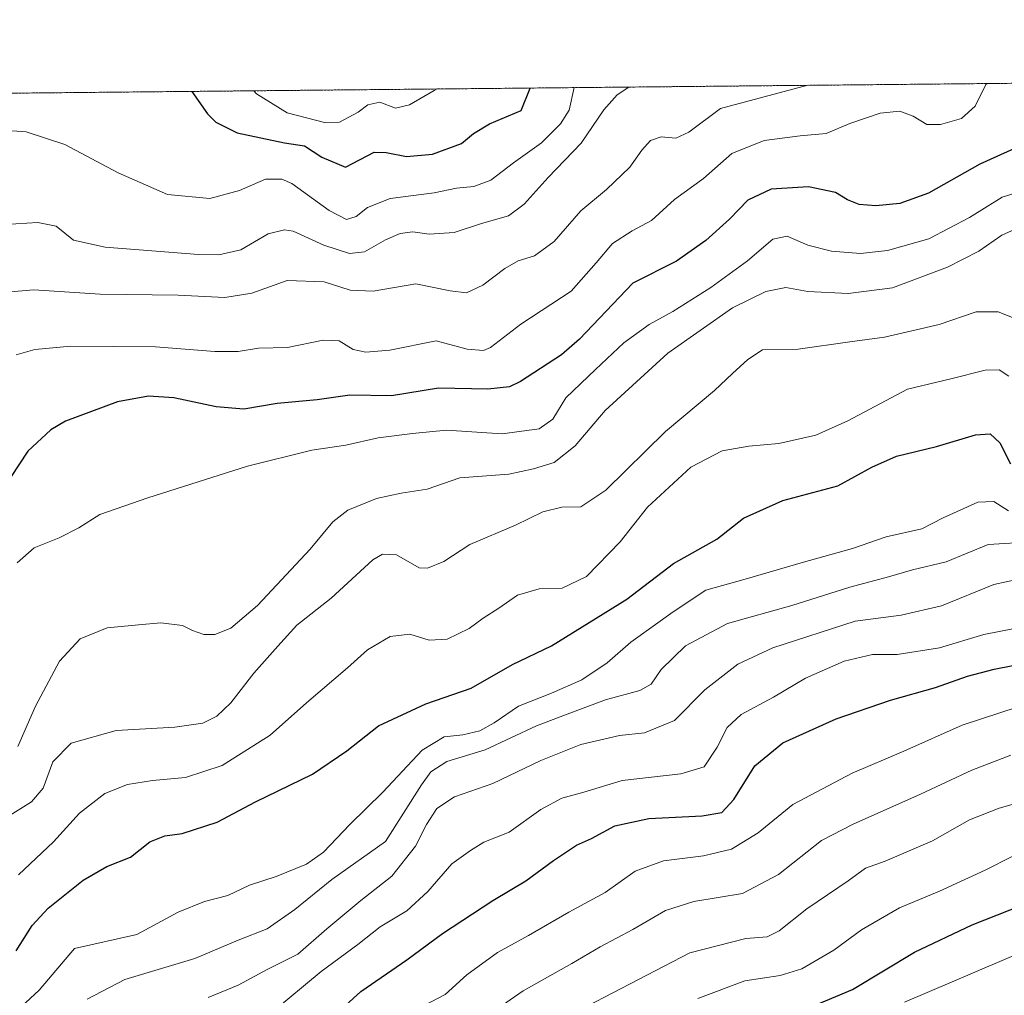
# Model space of a CAD drawing. Units: metres. Extents: x 566357 to 569786, y 4744946 to 4747293.
# Drawn here: x 568099 to 568319, y 4747074 to 4747293 of the extents above; entities that cross this region are included whole.
import ezdxf

# ---------------------------------------------------------------- set-up
doc = ezdxf.new("R2010")
doc.units = ezdxf.units.M
doc.header["$MEASUREMENT"] = 0
doc.linetypes.add('TRAZOS', pattern=[0.75, 0.5, -0.25])
for name, color, linetype, lineweight in [('Arbolado forestal', 92, 'TRAZOS', 0), ('Arbolado forestal CxS', 92, 'Continuous', 0), ('Comarca CxS', 133, 'Continuous', 0), ('Comunidad Autónoma CxS', 142, 'Continuous', 0), ('Curva de nivel maestra', 36, 'Continuous', 30), ('Curva de nivel normal', 36, 'Continuous', 0), ('Espacio natural protegido CxS', 2, 'Continuous', 0), ('Municipio CxS', 142, 'Continuous', 0), ('Provincia CxS', 1, 'Continuous', 0)]:
    doc.layers.add(name, color=color, linetype=linetype, lineweight=lineweight)

# ---------------------------------------------------------------- blocks, each defined once
blk = doc.blocks.new('*U158')
at = {"layer": 'Arbolado forestal CxS', "color": 92, "linetype": 'Continuous', "lineweight": 0}
blk.add_polyline3d([(566914.67, 4747264.61, 658.01), (567456.34, 4747269.96, 712.18), (567458.55, 4747268.43, 712.83), (567460.29, 4747270, 713.12), (569762.04, 4747292.74, 914.79)], dxfattribs=at)
blk = doc.blocks.new('*U161')
at = {"layer": 'Curva de nivel normal', "color": 36, "linetype": 'Continuous', "lineweight": 0}
blk.add_polyline3d([(568097.88, 4747217.71, 845), (568102.04, 4747218.88, 845), (568110.06, 4747219.66, 845), (568129.05, 4747219.5, 845), (568142.29, 4747218.43, 845), (568147.54, 4747218.45, 845), (568152.12, 4747219.2, 845), (568158.56, 4747219.37, 845), (568166.53, 4747221, 845), (568170.16, 4747220.81, 845), (568173.29, 4747218.93, 845), (568176.08, 4747218.31, 845), (568181.45, 4747218.78, 845), (568191.86, 4747220.82, 845), (568198.8, 4747218.95, 845), (568202.43, 4747218.71, 845), (568204.03, 4747219.37, 845), (568210.79, 4747224.54, 845), (568222.09, 4747231.95, 845), (568227.69, 4747238.33, 845), (568231.29, 4747242.6, 845), (568235.71, 4747245.5, 845), (568240.02, 4747247.81, 845), (568245.21, 4747252.48, 845), (568251.69, 4747257.21, 845), (568258.04, 4747262.81, 845), (568265.26, 4747265.66, 845), (568273.28, 4747266.73, 845), (568279.14, 4747267.25, 845), (568284.42, 4747269.52, 845), (568291.18, 4747271.81, 845), (568295.62, 4747272.28, 845), (568298.61, 4747271.15, 845), (568301.67, 4747269.24, 845), (568304.73, 4747269.26, 845), (568309.4, 4747270.6, 845), (568312.48, 4747273.39, 845), (568314.83, 4747278.21, 845), (568315.14747, 4747278.44578, 845)], dxfattribs=at)
blk = doc.blocks.new('*U163')
at = {"layer": 'Curva de nivel normal', "color": 36, "linetype": 'Continuous', "lineweight": 0}
blk.add_polyline3d([(568320.42, 4747128.06, 910), (568311.73, 4747124.72, 910), (568300.26, 4747119.34, 910), (568285.16, 4747112.61, 910), (568278.06, 4747108.99, 910), (568268.46, 4747101.38, 910), (568260.42, 4747097.1, 910), (568249.52, 4747095.31, 910), (568243.18, 4747093.28, 910), (568235.85, 4747089.09, 910), (568228.52, 4747085.17, 910), (568222.19, 4747081.41, 910), (568211.3, 4747075.34, 910), (568204.77, 4747070.78, 910)], dxfattribs=at)
blk = doc.blocks.new('*U167')
at = {"layer": 'Curva de nivel normal', "color": 36, "linetype": 'Continuous', "lineweight": 0}
blk.add_polyline3d([(568093.65, 4747268.08, 830), (568100.07, 4747267.62, 830), (568108.74, 4747264.83, 830), (568120.7, 4747258.42, 830), (568131.76, 4747253.57, 830), (568141.21, 4747252.69, 830), (568147.87, 4747254.48, 830), (568153.65, 4747257, 830), (568157.29, 4747257.05, 830), (568159.57, 4747256.03, 830), (568167.91, 4747250.04, 830), (568171.76, 4747248.04, 830), (568173.92, 4747248.67, 830), (568176.47, 4747250.73, 830), (568181.57, 4747252.74, 830), (568191.38, 4747253.95, 830), (568196.43, 4747254.99, 830), (568200.27, 4747255.42, 830), (568204.11, 4747256.84, 830), (568209.12, 4747260.68, 830), (568215.42, 4747265.14, 830), (568219.71, 4747269.4, 830), (568221.6, 4747272.49, 830), (568222.72, 4747277.53, 830)], dxfattribs=at)
blk = doc.blocks.new('*U170')
at = {"layer": 'Curva de nivel normal', "color": 36, "linetype": 'Continuous', "lineweight": 0}
blk.add_polyline3d([(568113.77, 4747073.46, 885), (568122.2, 4747077.85, 885), (568137.87, 4747082.57, 885), (568147.57, 4747086.67, 885), (568154, 4747089.22, 885), (568160.23, 4747093.54, 885), (568168.5, 4747100.25, 885), (568180.51, 4747108.78, 885), (568188.54, 4747121.43, 885), (568190.67, 4747124.33, 885), (568194.21, 4747126.65, 885), (568202.78, 4747129.28, 885), (568214.27, 4747134.66, 885), (568221.17, 4747137.26, 885), (568229.78, 4747140.44, 885), (568237.46, 4747142.58, 885), (568239.94, 4747143.99, 885), (568242.17, 4747147.24, 885), (568247.68, 4747152.6, 885), (568257.07, 4747157.54, 885), (568271.42, 4747161.56, 885), (568284.46, 4747165.69, 885), (568293.09, 4747168.01, 885), (568298.48, 4747169.59, 885), (568305.98, 4747171.4, 885), (568315.35, 4747175.28, 885), (568325.28, 4747175.87, 885)], dxfattribs=at)
blk = doc.blocks.new('*U171')
at = {"layer": 'Curva de nivel normal', "color": 36, "linetype": 'Continuous', "lineweight": 0}
blk.add_polyline3d([(568155.14, 4747070.54, 895), (568166.13, 4747079.63, 895), (568174.29, 4747085.67, 895), (568179.35, 4747089.68, 895), (568185.31, 4747093.27, 895), (568189.99, 4747097.53, 895), (568195.36, 4747103.78, 895), (568199.5, 4747106.78, 895), (568202.53, 4747108.64, 895), (568208.22, 4747110.87, 895), (568215.31, 4747115.94, 895), (568219.98, 4747118.43, 895), (568224.9, 4747119.8, 895), (568233.48, 4747122.43, 895), (568246.62, 4747123.89, 895), (568251.86, 4747125.49, 895), (568254.76, 4747129.85, 895), (568256.97, 4747134.3, 895), (568260.09, 4747137.16, 895), (568267.36, 4747141.1, 895), (568274.52, 4747145.32, 895), (568283.18, 4747149.13, 895), (568289.52, 4747150.59, 895), (568295.02, 4747150.61, 895), (568304.52, 4747152.13, 895), (568314.4, 4747155.07, 895), (568324.72, 4747157.08, 895)], dxfattribs=at)
blk = doc.blocks.new('*U175')
at = {"layer": 'Curva de nivel normal', "color": 36, "linetype": 'Continuous', "lineweight": 0}
blk.add_polyline3d([(568092.79, 4747246.77, 835), (568102.73, 4747247.34, 835), (568106.81, 4747246.48, 835), (568110.72, 4747243.39, 835), (568117.79, 4747241.8, 835), (568138.64, 4747240.16, 835), (568143.22, 4747240.1, 835), (568148.12, 4747241.21, 835), (568154.24, 4747244.77, 835), (568157.88, 4747245.7, 835), (568159.82, 4747245.38, 835), (568166.7, 4747242.26, 835), (568172.49, 4747240.39, 835), (568175.84, 4747240.74, 835), (568180.51, 4747243.45, 835), (568183.83, 4747244.89, 835), (568186.63, 4747245.21, 835), (568190.3, 4747244.74, 835), (568195.86, 4747245.11, 835), (568202.02, 4747247.08, 835), (568208.06, 4747248.84, 835), (568211.55, 4747251.43, 835), (568216.95, 4747257.41, 835), (568224.32, 4747265.13, 835), (568229.37, 4747272.57, 835), (568232.36, 4747275.91, 835), (568234.97, 4747277.65, 835)], dxfattribs=at)
blk = doc.blocks.new('*U180')
at = {"layer": 'Curva de nivel normal', "color": 36, "linetype": 'Continuous', "lineweight": 0}
blk.add_polyline3d([(568098.98, 4747071.77, 880), (568103.04, 4747075.44, 880), (568110.91, 4747084.78, 880), (568124.88, 4747087.96, 880), (568134.12, 4747092.95, 880), (568139.98, 4747095.34, 880), (568145.26, 4747096.69, 880), (568150.09, 4747098.98, 880), (568156.03, 4747100.89, 880), (568162.83, 4747103.67, 880), (568166.65, 4747106.4, 880), (568172.56, 4747112.55, 880), (568179.9, 4747119.82, 880), (568188.7, 4747129.22, 880), (568193.64, 4747132.22, 880), (568197.8, 4747132.64, 880), (568201.61, 4747133.54, 880), (568204.86, 4747135.33, 880), (568210.28, 4747139.03, 880), (568217.64, 4747141.93, 880), (568224.45, 4747144.95, 880), (568230.14, 4747148.77, 880), (568235.44, 4747153.41, 880), (568244.88, 4747160.15, 880), (568252.18, 4747165.02, 880), (568260.99, 4747167.48, 880), (568274.09, 4747171.29, 880), (568284.99, 4747174.36, 880), (568292.52, 4747176.95, 880), (568300.52, 4747178.76, 880), (568305.3, 4747181.22, 880), (568313.08, 4747184.69, 880), (568316.64, 4747184.85, 880), (568319.92, 4747182.8, 880)], dxfattribs=at)
blk = doc.blocks.new('*U181')
at = {"layer": 'Curva de nivel normal', "color": 36, "linetype": 'Continuous', "lineweight": 0}
blk.add_polyline3d([(568225.64, 4747071.86, 915), (568248.62, 4747083.81, 915), (568261.12, 4747087.05, 915), (568265.94, 4747087.4, 915), (568268.6, 4747088.75, 915), (568274.82, 4747093.72, 915), (568284.06, 4747099.94, 915), (568287.94, 4747102.78, 915), (568292.33, 4747104.34, 915), (568302.96, 4747108.93, 915), (568311.17, 4747113.63, 915), (568317.84, 4747116.22, 915), (568330.17, 4747119.71, 915)], dxfattribs=at)
blk = doc.blocks.new('*U184')
at = {"layer": 'Curva de nivel normal', "color": 36, "linetype": 'Continuous', "lineweight": 0}
blk.add_polyline3d([(568140.86, 4747073.82, 890), (568147.54, 4747076.61, 890), (568154.05, 4747080.12, 890), (568160.92, 4747083.57, 890), (568167.38, 4747089.2, 890), (568174.96, 4747095.52, 890), (568181.94, 4747101.03, 890), (568187.26, 4747107.69, 890), (568189.71, 4747112.59, 890), (568192, 4747116.11, 890), (568195.92, 4747118.74, 890), (568204.53, 4747121.72, 890), (568215.24, 4747126.91, 890), (568224.19, 4747130.48, 890), (568232.86, 4747132.46, 890), (568238.44, 4747133.1, 890), (568245.2, 4747135.85, 890), (568251.98, 4747142.74, 890), (568259.33, 4747148.47, 890), (568267.22, 4747152.14, 890), (568285.61, 4747158.07, 890), (568295.88, 4747159.43, 890), (568304.93, 4747161.5, 890), (568316.64, 4747166.28, 890), (568324.9, 4747168.05, 890)], dxfattribs=at)
blk = doc.blocks.new('*U186')
at = {"layer": 'Curva de nivel normal', "color": 36, "linetype": 'Continuous', "lineweight": 0}
blk.add_polyline3d([(568189.15, 4747072.06, 905), (568193.89, 4747074.54, 905), (568198.68, 4747078.9, 905), (568205.56, 4747083.89, 905), (568212.53, 4747087.72, 905), (568221.53, 4747092.95, 905), (568229.65, 4747097.34, 905), (568236.35, 4747102.11, 905), (568242.76, 4747104.43, 905), (568251.64, 4747105.52, 905), (568257.96, 4747107.06, 905), (568263.88, 4747110.71, 905), (568271.64, 4747117.02, 905), (568284.98, 4747124.06, 905), (568296.54, 4747129, 905), (568309.6, 4747134.79, 905), (568322.06, 4747138.87, 905)], dxfattribs=at)
blk = doc.blocks.new('*U191')
at = {"layer": 'Curva de nivel normal', "color": 36, "linetype": 'Continuous', "lineweight": 0}
blk.add_polyline3d([(568151.01, 4747276.82, 820), (568151.65, 4747276.14, 820), (568158.49, 4747271.86, 820), (568166.84, 4747269.73, 820), (568170.24, 4747269.83, 820), (568174.36, 4747272.02, 820), (568176.56, 4747273.7, 820), (568179.22, 4747274.3, 820), (568182.72, 4747272.96, 820), (568185.88, 4747273.69, 820), (568191.43, 4747276.9, 820), (568192.1, 4747277.23, 820)], dxfattribs=at)
blk = doc.blocks.new('*U193')
at = {"layer": 'Curva de nivel normal', "color": 36, "linetype": 'Continuous', "lineweight": 0}
blk.add_polyline3d([(568095.72, 4747231.76, 840), (568101.8, 4747232.23, 840), (568116.64, 4747231.29, 840), (568134.15, 4747231.05, 840), (568144.53, 4747230.51, 840), (568150.63, 4747231.52, 840), (568158.48, 4747234.38, 840), (568166.78, 4747234.02, 840), (568172.6, 4747232.16, 840), (568177.73, 4747231.96, 840), (568187.28, 4747233.61, 840), (568194.96, 4747232.02, 840), (568198.61, 4747231.62, 840), (568202.3, 4747233.3, 840), (568207.19, 4747237.05, 840), (568210.19, 4747238.73, 840), (568213.86, 4747239.87, 840), (568218.28, 4747243.1, 840), (568224.2, 4747249.92, 840), (568229.94, 4747254.74, 840), (568235.18, 4747259.69, 840), (568237.85, 4747263.51, 840), (568239.85, 4747265.73, 840), (568242.18, 4747266.55, 840), (568245.48, 4747266.2, 840), (568248.38, 4747267.56, 840), (568255.49, 4747272.82, 840), (568274.99, 4747278.05, 840)], dxfattribs=at)
blk = doc.blocks.new('*U195')
at = {"layer": 'Curva de nivel maestra', "color": 36, "linetype": 'Continuous', "lineweight": 30}
blk.add_polyline3d([(568097.87, 4747084.31, 875), (568101.46, 4747089.95, 875), (568105.01, 4747093.84, 875), (568112.82, 4747100.1, 875), (568118.18, 4747103.16, 875), (568123.46, 4747105.28, 875), (568127.75, 4747108.69, 875), (568131.14, 4747110.01, 875), (568135.02, 4747110.53, 875), (568142.86, 4747113.06, 875), (568151.45, 4747117.62, 875), (568164.19, 4747123.81, 875), (568171.83, 4747129.02, 875), (568178.94, 4747134.66, 875), (568189.55, 4747139.57, 875), (568199.68, 4747143.07, 875), (568208.97, 4747148.38, 875), (568217.64, 4747152.56, 875), (568234.51, 4747163.04, 875), (568245, 4747170.99, 875), (568254.67, 4747176.46, 875), (568260.61, 4747181.18, 875), (568269.42, 4747185.1, 875), (568281.72, 4747188.36, 875), (568289.38, 4747192.55, 875), (568294.85, 4747195.06, 875), (568303.84, 4747197.21, 875), (568312.51, 4747199.79, 875), (568315.85, 4747200.03, 875), (568317.96, 4747198.04, 875), (568320.38, 4747193.28, 875)], dxfattribs=at)
blk = doc.blocks.new('*U196')
at = {"layer": 'Curva de nivel maestra', "color": 36, "linetype": 'Continuous', "lineweight": 30}
blk.add_polyline3d([(568137.15, 4747276.69, 825), (568140.71, 4747271.69, 825), (568142.52, 4747269.77, 825), (568147.35, 4747267.41, 825), (568157.88, 4747265.2, 825), (568162.41, 4747264.52, 825), (568166.26, 4747261.96, 825), (568171.53, 4747259.76, 825), (568177.94, 4747263.11, 825), (568180.66, 4747262.98, 825), (568185.23, 4747262.1, 825), (568191.02, 4747262.62, 825), (568197.53, 4747265.03, 825), (568200.19, 4747267.26, 825), (568203.78, 4747269.4, 825), (568210.9, 4747272.38, 825), (568212.9, 4747277.44, 825)], dxfattribs=at)
blk = doc.blocks.new('*U204')
at = {"layer": 'Curva de nivel maestra', "color": 36, "linetype": 'Continuous', "lineweight": 30}
blk.add_polyline3d([(568167.2, 4747068.08, 900), (568174.96, 4747075.19, 900), (568185.25, 4747082.24, 900), (568193.29, 4747088.14, 900), (568204.53, 4747095.56, 900), (568211.92, 4747099.93, 900), (568218.11, 4747104.52, 900), (568223.28, 4747107.91, 900), (568226.6, 4747109.46, 900), (568231.83, 4747112.3, 900), (568239.46, 4747113.92, 900), (568251.35, 4747114.54, 900), (568255.81, 4747115.26, 900), (568258.46, 4747118.16, 900), (568263.2, 4747125.72, 900), (568269.4, 4747130.84, 900), (568281.38, 4747136.22, 900), (568293.54, 4747140.4, 900), (568303.63, 4747143.21, 900), (568310.75, 4747145.77, 900), (568316.72, 4747147.32, 900), (568325.48, 4747149.08, 900)], dxfattribs=at)

msp = doc.modelspace()

# ---------------------------------------------------------------- linework, layer by layer
at = {"layer": 'Arbolado forestal', "color": 92, "linetype": 'TRAZOS', "lineweight": 0}
msp.add_polyline3d([(567460.29, 4747270, 713.12), (568462.79, 4747279.9, 819.57), (569762.04, 4747292.74, 914.79), (569763.26, 4747172.41, 1014.5), (569764.74, 4747027.09, 1107.57)], dxfattribs=at)
at = {"layer": 'Comarca CxS', "color": 133, "linetype": 'Continuous', "lineweight": 0}
msp.add_polyline3d([(569785.56, 4744979.31, 903.72), (566381.31, 4744945.69, 909.08), (566358.97, 4747259.12, 596.89), (569168.76, 4747286.88, 882.17), (569762.04, 4747292.74, 914.79), (569764.84, 4747017.52, 1112.88), (569785.56, 4744979.31, 903.72)], close=True, dxfattribs=at)
msp.add_polyline3d([(569785.56, 4744979.31, 903.72), (566381.31, 4744945.69, 909.08), (566358.97, 4747259.12, 596.89), (569168.76, 4747286.88, 882.17), (569762.04, 4747292.74, 914.79), (569764.84, 4747017.52, 1112.88), (569785.56, 4744979.31, 903.72)], close=True, dxfattribs=at)
at = {"layer": 'Comunidad Autónoma CxS', "color": 142, "linetype": 'Continuous', "lineweight": 0}
msp.add_polyline3d([(569785.56, 4744979.31, 903.72), (566381.31, 4744945.69, 909.08), (566358.97, 4747259.12, 596.89), (569762.04, 4747292.74, 914.79), (569785.56, 4744979.31, 903.72)], close=True, dxfattribs=at)
msp.add_polyline3d([(569785.56, 4744979.31, 903.72), (566381.31, 4744945.69, 909.08), (566358.97, 4747259.12, 596.89), (569762.04, 4747292.74, 914.79), (569785.56, 4744979.31, 903.72)], close=True, dxfattribs=at)
at = {"layer": 'Curva de nivel maestra', "color": 36, "linetype": 'Continuous', "lineweight": 30}
for points in [[(568324.28, 4747265.23, 850), (568313.51, 4747260.41, 850), (568302.06, 4747253.91, 850), (568295.65, 4747251.6, 850), (568290.27, 4747251.06, 850), (568286.52, 4747251.38, 850), (568283.93, 4747252.42, 850), (568281.18, 4747254.03, 850), (568275.18, 4747255.35, 850), (568266.79, 4747254.78, 850), (568261.6, 4747252.37, 850), (568257.46, 4747248.1, 850), (568252.18, 4747243.3, 850), (568245.63, 4747238.67, 850), (568235.85, 4747233.74, 850), (568223.91, 4747221.24, 850), (568219.92, 4747217.71, 850), (568210.76, 4747211.72, 850), (568208.26, 4747210.57, 850), (568203.39, 4747210, 850), (568192.34, 4747210.23, 850), (568181.86, 4747208.51, 850), (568172.53, 4747208.7, 850), (568165.2, 4747207.6, 850), (568156.28, 4747206.79, 850), (568148.84, 4747205.58, 850), (568142.61, 4747206.04, 850), (568133.18, 4747208.1, 850), (568127.45, 4747208.48, 850), (568120.52, 4747207.16, 850), (568108.93, 4747202.88, 850), (568105.65, 4747200.93, 850), (568100.46, 4747196.17, 850), (568094.74, 4747187.44, 850)], [(568275.27, 4747071.53, 925), (568285.01, 4747075.66, 925), (568298.9, 4747083.98, 925), (568311.79, 4747090.13, 925), (568323.17, 4747094.55, 925)]]:
    msp.add_polyline3d(points, dxfattribs=at)
at = {"layer": 'Curva de nivel normal', "color": 36, "linetype": 'Continuous', "lineweight": 0}
for points in [[(568098.06, 4747171.18, 855), (568101.88, 4747174.53, 855), (568107.46, 4747176.72, 855), (568111.87, 4747178.95, 855), (568116.61, 4747181.94, 855), (568127.3, 4747185.71, 855), (568149.62, 4747192.77, 855), (568164.05, 4747196.38, 855), (568171.64, 4747197.52, 855), (568178.84, 4747199.15, 855), (568186.52, 4747200.1, 855), (568194.18, 4747200.87, 855), (568206.64, 4747200.04, 855), (568214.89, 4747201.14, 855), (568217.97, 4747203.34, 855), (568220.89, 4747208.09, 855), (568227.53, 4747214.45, 855), (568233.86, 4747220.37, 855), (568239.52, 4747224.5, 855), (568244.79, 4747227.41, 855), (568253.32, 4747232.75, 855), (568261.56, 4747238.72, 855), (568267.21, 4747243.61, 855), (568270.39, 4747244.24, 855), (568275.02, 4747242.27, 855), (568280.3, 4747240.93, 855), (568286.81, 4747240.41, 855), (568292.82, 4747241.1, 855), (568302.1, 4747243.67, 855), (568311.24, 4747248.49, 855), (568318.51, 4747252.98, 855), (568326.51, 4747255.5, 855)], [(568098.21, 4747130.02, 860), (568102.2, 4747139.04, 860), (568107.54, 4747149.12, 860), (568112.2, 4747154.14, 860), (568118.2, 4747156.58, 860), (568125.2, 4747157.29, 860), (568130.2, 4747157.74, 860), (568135.06, 4747157.08, 860), (568137.34, 4747155.97, 860), (568139.87, 4747155.1, 860), (568142.29, 4747155.11, 860), (568145.88, 4747156.54, 860), (568151.87, 4747161.61, 860), (568163.69, 4747174.23, 860), (568168.7, 4747180.36, 860), (568172.09, 4747182.96, 860), (568178.5, 4747185.54, 860), (568184.05, 4747186.72, 860), (568189.86, 4747187.64, 860), (568197.18, 4747190.14, 860), (568208.08, 4747190.99, 860), (568213.61, 4747192.18, 860), (568218.23, 4747193.63, 860), (568222.96, 4747197.37, 860), (568229.65, 4747205.24, 860), (568243.66, 4747218.11, 860), (568258.14, 4747228.26, 860), (568265.59, 4747231.9, 860), (568270.13, 4747232.77, 860), (568275.01, 4747231.91, 860), (568284.04, 4747231.45, 860), (568293.95, 4747232.71, 860), (568306.26, 4747237.32, 860), (568313.28, 4747240.94, 860), (568318.46, 4747244.48, 860), (568323.26, 4747246.63, 860)], [(568096.48, 4747114.62, 865), (568101.3, 4747117.67, 865), (568103.87, 4747120.73, 865), (568106.06, 4747126.6, 865), (568110.2, 4747130.76, 865), (568120.23, 4747133.62, 865), (568133.35, 4747134.32, 865), (568139.6, 4747135.25, 865), (568142.78, 4747136.83, 865), (568145.9, 4747139.77, 865), (568151.08, 4747146.44, 865), (568156.4, 4747152.49, 865), (568160.7, 4747157.22, 865), (568168.36, 4747163.26, 865), (568177.66, 4747171.8, 865), (568179.81, 4747173.12, 865), (568182.99, 4747172.9, 865), (568188.05, 4747170.03, 865), (568189.92, 4747169.98, 865), (568193.54, 4747171.45, 865), (568199.38, 4747175.24, 865), (568209.6, 4747179.58, 865), (568215.71, 4747182.53, 865), (568219.95, 4747183.64, 865), (568224.21, 4747183.67, 865), (568229.84, 4747187.4, 865), (568243.15, 4747200.56, 865), (568254.16, 4747209.73, 865), (568258.19, 4747213.51, 865), (568261.57, 4747216.64, 865), (568264.86, 4747218.82, 865), (568272.89, 4747218.96, 865), (568284.42, 4747220.59, 865), (568292.16, 4747221.68, 865), (568304.45, 4747224.5, 865), (568312.66, 4747227.3, 865), (568317.62, 4747227.31, 865), (568321.23, 4747225.93, 865)], [(568098.37, 4747101.29, 870), (568106.18, 4747108.66, 870), (568112.03, 4747115.07, 870), (568117.69, 4747119.49, 870), (568122.81, 4747121.54, 870), (568128.36, 4747122.45, 870), (568135.72, 4747123.09, 870), (568143.94, 4747125.8, 870), (568154.72, 4747132.57, 870), (568162.82, 4747139.78, 870), (568172.02, 4747147.64, 870), (568176.48, 4747151.68, 870), (568181.53, 4747154.67, 870), (568185.96, 4747155.2, 870), (568190.28, 4747153.81, 870), (568194.3, 4747154.07, 870), (568199.23, 4747156.42, 870), (568202.35, 4747158.73, 870), (568205.9, 4747161.01, 870), (568210.02, 4747163.9, 870), (568214.87, 4747165.36, 870), (568220.03, 4747165.47, 870), (568225.47, 4747168.09, 870), (568233, 4747175.86, 870), (568239.18, 4747183.62, 870), (568248.85, 4747192.54, 870), (568255.85, 4747196.21, 870), (568261.85, 4747197.26, 870), (568268.52, 4747197.88, 870), (568276.85, 4747199.7, 870), (568284, 4747202.96, 870), (568297.3, 4747210.01, 870), (568307.04, 4747212.3, 870), (568314.69, 4747214.24, 870), (568317.88, 4747214.32, 870), (568319.97, 4747212.9, 870)], [(568250.38, 4747073.62, 920), (568260.96, 4747077.55, 920), (568268.82, 4747078.75, 920), (568273.67, 4747080.27, 920), (568280.86, 4747084.41, 920), (568287.01, 4747089, 920), (568295.56, 4747093.9, 920), (568304.51, 4747097.66, 920), (568314.69, 4747102.33, 920), (568320.88, 4747105.48, 920)], [(568296.69, 4747072.78, 930), (568329.68, 4747086.88, 930)]]:
    msp.add_polyline3d(points, dxfattribs=at)
at = {"layer": 'Espacio natural protegido CxS', "color": 2, "linetype": 'Continuous', "lineweight": 0}
for points in [[(567057.36, 4746327.56, 956.8), (567158.6, 4746418.24, 961.09), (567209.22, 4746458.31, 971.09), (567285.14, 4746519.48, 974.12), (567358.96, 4746567.98, 997.29), (567458.09, 4746608.05, 1008.75), (567565.65, 4746654.45, 1011.43), (567774.45, 4746751.46, 1010.73), (567846.15, 4746789.42, 1007.5), (567941.06, 4746835.82, 1006.66), (567953.13, 4746845.21, 1000.97), (567953.74, 4746845.82, 1000.47), (567945.65, 4746857.49, 987.18), (567658.27, 4747271.96, 773.99), (569762.04, 4747292.74, 914.79)], [(567057.36, 4746327.56, 956.8), (567158.6, 4746418.24, 961.09), (567209.22, 4746458.31, 971.09), (567285.14, 4746519.47, 974.12), (567358.96, 4746567.98, 997.29), (567458.09, 4746608.05, 1008.75), (567565.65, 4746654.45, 1011.43), (567774.45, 4746751.46, 1010.73), (567846.15, 4746789.42, 1007.5), (567941.06, 4746835.82, 1006.66), (567953.13, 4746845.2, 1000.97), (567953.74, 4746845.82, 1000.47), (567945.65, 4746857.49, 987.18), (567658.27, 4747271.96, 773.99), (569762.04, 4747292.74, 914.79)]]:
    msp.add_polyline3d(points, dxfattribs=at)
at = {"layer": 'Municipio CxS', "color": 142, "linetype": 'Continuous', "lineweight": 0}
msp.add_polyline3d([(567657.24, 4747271.95, 773.62), (569168.76, 4747286.88, 882.17)], dxfattribs=at)
msp.add_polyline3d([(567657.24, 4747271.95, 773.62), (569168.76, 4747286.88, 882.17)], dxfattribs=at)
at = {"layer": 'Provincia CxS', "color": 1, "linetype": 'Continuous', "lineweight": 0}
msp.add_polyline3d([(569785.56, 4744979.31, 903.72), (566381.31, 4744945.69, 909.08), (566358.97, 4747259.12, 596.89), (569762.04, 4747292.74, 914.79), (569785.56, 4744979.31, 903.72)], close=True, dxfattribs=at)
msp.add_polyline3d([(569785.56, 4744979.31, 903.72), (566381.31, 4744945.69, 909.08), (566358.97, 4747259.12, 596.89), (569762.04, 4747292.74, 914.79), (569785.56, 4744979.31, 903.72)], close=True, dxfattribs=at)

# ---------------------------------------------------------------- block references
at = {"layer": 'Arbolado forestal CxS', "color": 92, "linetype": 'Continuous', "lineweight": 0}
msp.add_blockref('*U158', (0, 0), dxfattribs=at)
at = {"layer": 'Curva de nivel maestra', "color": 36, "linetype": 'Continuous', "lineweight": 30}
for name in ['*U204', '*U195', '*U196']:
    msp.add_blockref(name, (0, 0), dxfattribs=at)
at = {"layer": 'Curva de nivel normal', "color": 36, "linetype": 'Continuous', "lineweight": 0}
for name in ['*U184', '*U171', '*U186', '*U163', '*U181', '*U180', '*U170', '*U167', '*U175', '*U193', '*U161', '*U191']:
    msp.add_blockref(name, (0, 0), dxfattribs=at)

doc.saveas('drawing.dxf')
